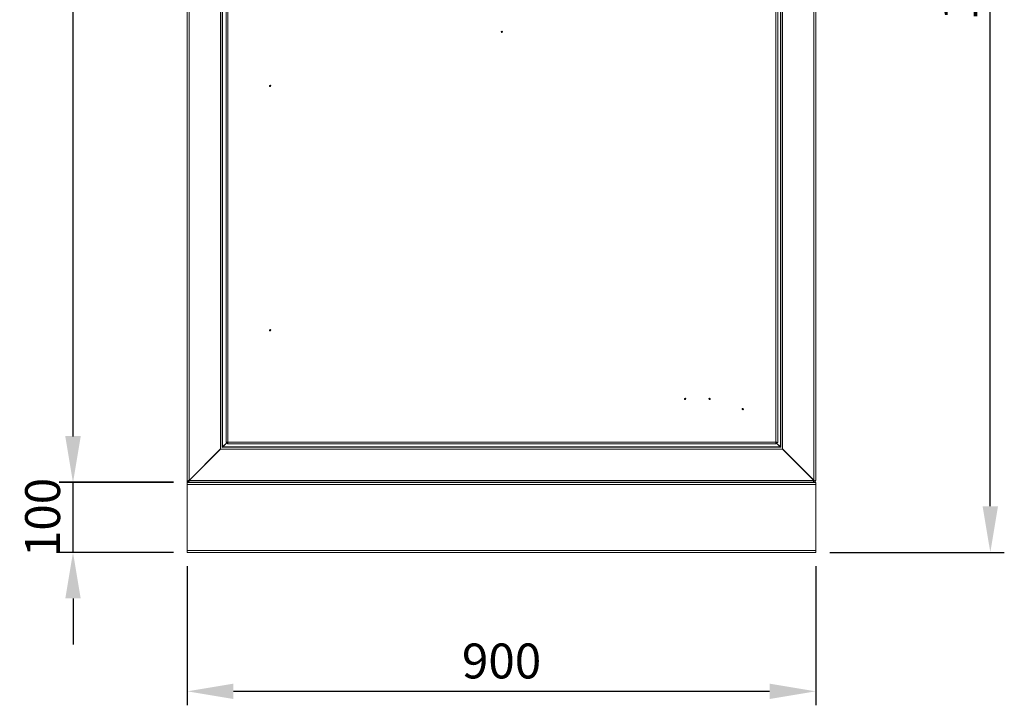
# Model space of a CAD drawing. Units: millimetres. Extents: x 63 to 8538, y 73 to 6060.
# Drawn here: x 1987 to 3397, y 2145 to 3128 of the extents above; entities that cross this region are included whole.
import ezdxf

# ---------------------------------------------------------------- set-up
doc = ezdxf.new("R2010")
doc.units = ezdxf.units.MM
doc.header["$LTSCALE"] = 5
doc.header["$PDSIZE"] = -1
doc.layers.add('Dimensions', color=7, linetype='Continuous')
doc.styles.get("Standard").update_dxf_attribs({"font": 'romans.shx', "width": 0.8})
doc.dimstyles.new('SLDDIMSTYLE2', dxfattribs={"dimscale": 10, "dimtxt": 2.5, "dimasz": 3.302, "dimexe": 1, "dimexo": 1, "dimgap": 0.926042, "dimtad": 1, "dimdec": 0, "dimrnd": 1e-09, "dimzin": 12, "dimdsep": 46, "dimtxsty": 'Standard', "dimcen": 2, "dimadec": 0, "dimazin": 3, "dimtfac": 1, "dimtdec": 0, "dimtmove": 0, "dimatfit": 0, "dimfxl": 1, "dimfrac": 2, "dimtolj": 1, "dimtzin": 12, "dimarcsym": 0})

# ---------------------------------------------------------------- blocks, each defined once
blk = doc.blocks.new('*D3')
at = {"layer": 'Defpoints', "color": 0, "transparency": 16777216}
for p in [(3115.2, 4039.6), (3377.2, 4039.6), (3127.2, 2364.6)]:
    blk.add_point(p, dxfattribs=at)
at = {"layer": 'Dimensions', "color": 0, "lineweight": -2, "transparency": 16777216}
for p, q in [((3135.2, 4039.6), (3397.2, 4039.6)), ((3377.2, 2430.6), (3377.2, 3973.5)), ((3147.2, 2364.6), (3397.2, 2364.6))]:
    blk.add_line(p, q, dxfattribs=at)
at = {"layer": 'Dimensions', "color": 0, "transparency": 16777216}
for points in [[(3366.2, 3973.5), (3388.2, 3973.5), (3377.2, 4039.6)], [(3366.2, 2430.6), (3388.2, 2430.6), (3377.2, 2364.6)]]:
    blk.add_solid(points, dxfattribs=at)
at = {"layer": 'Dimensions', "color": 0, "transparency": 16777216, "insert": (3333.7, 3202.1), "char_height": 50, "attachment_point": 5, "rotation": 90}
blk.add_mtext('\\A1;1675', dxfattribs=at)
blk = doc.blocks.new('*D4')
at = {"layer": 'Defpoints', "color": 0, "transparency": 16777216}
for p in [(2063.6, 2464.6), (2227.3, 2464.6), (2227.3, 2364.6)]:
    blk.add_point(p, dxfattribs=at)
at = {"layer": 'Dimensions', "color": 0, "lineweight": -2, "transparency": 16777216}
for p, q in [((2063.6, 2530.6), (2063.6, 2596.7)), ((2207.3, 2464.6), (2043.6, 2464.6)), ((2063.6, 2364.6), (2063.6, 2464.6)), ((2207.3, 2364.6), (2043.6, 2364.6)), ((2063.6, 2298.6), (2063.6, 2232.5))]:
    blk.add_line(p, q, dxfattribs=at)
at = {"layer": 'Dimensions', "color": 0, "transparency": 16777216}
for points in [[(2052.6, 2530.6), (2074.6, 2530.6), (2063.6, 2464.6)], [(2052.6, 2298.6), (2074.6, 2298.6), (2063.6, 2364.6)]]:
    blk.add_solid(points, dxfattribs=at)
at = {"layer": 'Dimensions', "color": 0, "transparency": 16777216, "insert": (2020.1, 2414.6), "char_height": 50, "attachment_point": 5, "rotation": 90}
blk.add_mtext('\\A1;100', dxfattribs=at)
blk = doc.blocks.new('*D5')
at = {"layer": 'Defpoints', "color": 0, "transparency": 16777216}
for p in [(2063.6, 3990.2), (2202.3, 3990.2), (2227.3, 2465.1)]:
    blk.add_point(p, dxfattribs=at)
at = {"layer": 'Dimensions', "color": 0, "lineweight": -2, "transparency": 16777216}
for p, q in [((2182.3, 3990.2), (2043.6, 3990.2)), ((2063.6, 2531.1), (2063.6, 3924.1)), ((2207.3, 2465.1), (2043.6, 2465.1))]:
    blk.add_line(p, q, dxfattribs=at)
at = {"layer": 'Dimensions', "color": 0, "transparency": 16777216}
for points in [[(2052.6, 3924.1), (2074.6, 3924.1), (2063.6, 3990.2)], [(2052.6, 2531.1), (2074.6, 2531.1), (2063.6, 2465.1)]]:
    blk.add_solid(points, dxfattribs=at)
at = {"layer": 'Dimensions', "color": 0, "transparency": 16777216, "insert": (2020.1, 3227.6), "char_height": 50, "attachment_point": 5, "rotation": 90}
blk.add_mtext('\\A1;1525', dxfattribs=at)
blk = doc.blocks.new('*D6')
at = {"layer": 'Defpoints', "color": 0, "transparency": 16777216}
for p in [(2227.3, 2364.6), (3127.2, 2364.6), (2227.3, 2165.5)]:
    blk.add_point(p, dxfattribs=at)
at = {"layer": 'Dimensions', "color": 0, "lineweight": -2, "transparency": 16777216}
for p, q in [((2227.3, 2344.6), (2227.3, 2145.5)), ((3127.2, 2344.6), (3127.2, 2145.5)), ((3061.2, 2165.5), (2293.3, 2165.5))]:
    blk.add_line(p, q, dxfattribs=at)
at = {"layer": 'Dimensions', "color": 0, "transparency": 16777216}
for points in [[(2293.3, 2176.5), (2293.3, 2154.5), (2227.3, 2165.5)], [(3061.2, 2176.5), (3061.2, 2154.5), (3127.2, 2165.5)]]:
    blk.add_solid(points, dxfattribs=at)
at = {"layer": 'Dimensions', "color": 0, "transparency": 16777216, "insert": (2677.3, 2209), "char_height": 50, "attachment_point": 5}
blk.add_mtext('\\A1;900', dxfattribs=at)

msp = doc.modelspace()

# ---------------------------------------------------------------- linework, layer by layer
at = {"color": 7, "linetype": 'Continuous', "lineweight": 18, "ltscale": 20}
for p, q in [((2227.3, 3987.6), (2227.3, 2467.1)), ((2229.9, 3987.5), (2229.9, 2467.7)), ((3124.6, 3987.3), (3124.6, 2467.9)), ((3127.2, 3987.3), (3127.2, 2467.9)), ((2274.7, 3942.1), (2274.7, 2513.1)), ((2277.3, 3940.1), (2277.3, 2515)), ((2277.9, 3939.5), (2277.9, 2515.7)), ((3076.6, 2515.7), (3076.6, 3939.5)), ((3077.2, 2515), (3077.2, 3940.1)), ((3079.8, 2513.1), (3079.8, 3942.1)), ((2282.8, 2522), (2282.8, 3932.8)), ((2285.4, 3932.3), (2285.4, 2522.5)), ((3070.1, 2522.5), (3070.1, 3932.3)), ((3072.7, 3932.8), (3072.7, 2522)), ((2274.9, 2512.7), (2229.9, 2467.7)), ((2230.1, 2467.7), (2274.9, 2512.5)), ((2274.7, 2513.1), (2274.3, 2513.1)), ((2274.3, 2513.1), (2274.3, 2512.7)), ((2274.3, 2512.7), (2274.9, 2512.7)), ((2274.7, 2513.1), (2275.3, 2513.1)), ((2275.3, 2513.1), (2274.9, 2512.5)), ((2274.9, 2512.5), (3079.6, 2512.5)), ((2277.5, 2515.1), (2277.3, 2515)), ((2278.1, 2515.7), (2277.5, 2515.4)), ((2277.5, 2515.3), (2277.5, 2515.1)), ((2277.5, 2515.1), (3077, 2515.1)), ((2277.6, 2515.1), (2277.9, 2515.7)), ((2277.9, 2515.7), (2284.2, 2522)), ((2284.4, 2522), (2278.1, 2515.7)), ((2278.1, 2515.7), (3076.4, 2515.7)), ((2284.8, 2522), (2282.8, 2522)), ((2283.8, 2521.7), (2283.8, 2521.5)), ((2284.8, 2521.9), (2284.8, 2519.9)), ((3070.7, 2519.9), (2284.8, 2519.9)), ((2285.4, 2522.5), (3070.1, 2522.5)), ((3070.7, 2522), (3072.7, 2522)), ((3070.7, 2521.9), (3070.7, 2519.9)), ((3076.6, 2515.7), (3070.7, 2521.7)), ((3070.7, 2521.5), (3076.4, 2515.7)), ((3077, 2515.4), (3076.4, 2515.7)), ((3076.6, 2515.7), (3076.9, 2515.1)), ((3077, 2515.1), (3077, 2515.3)), ((3077.2, 2515), (3077, 2515.1)), ((3079.2, 2513.1), (3079.8, 2513.1)), ((3079.6, 2512.5), (3079.3, 2513.1)), ((3079.6, 2512.7), (3080.2, 2512.7)), ((3124.6, 2467.9), (3079.6, 2512.7)), ((3079.6, 2512.5), (3124.2, 2468.1)), ((3080.2, 2513.1), (3079.8, 2513.1)), ((3080.2, 2512.7), (3080.2, 2513.1)), ((3087.2, 2505.2), (3087.2, 2504.9)), ((2230.1, 2467.7), (2229.8, 2467.6)), ((2230.1, 2467.7), (3124.2, 2467.7)), ((3124.2, 2468.1), (3124.2, 2467.7)), ((3124.2, 2465.1), (3124.2, 2467.7)), ((3124.6, 2467.9), (3125.1, 2467)), ((3127.2, 2467.9), (3127.2, 2467.7)), ((2227.3, 2467.1), (2228.6, 2467.1)), ((2227.3, 2467.1), (2227.3, 2466.7)), ((2229.3, 2466.7), (2227.3, 2466.7)), ((2227.3, 2466.7), (2227.3, 2465.1)), ((2229.3, 2465.1), (2227.3, 2465.1)), ((3127.2, 2464.6), (2227.3, 2464.6)), ((2227.3, 2464.6), (2227.3, 2462)), ((2227.3, 2462), (3127.2, 2462)), ((2227.3, 2367.2), (2227.3, 2462)), ((2229.6, 2467.1), (2228.6, 2467.1)), ((2229.3, 2467.1), (2229.3, 2466.7)), ((2229.3, 2466.7), (2229.3, 2465.1)), ((2229.5, 2467.2), (2229.5, 2466.4)), ((2229.5, 2466.4), (2229.5, 2465.1)), ((2229.5, 2465.1), (3124.2, 2465.1)), ((2284.9, 2465.1), (2284.8, 2465)), ((2284.8, 2465), (2284.8, 2464.9)), ((2284.8, 2465), (2287.3, 2465)), ((2284.8, 2464.9), (2287.3, 2464.9)), ((2285.2, 2464.6), (2284.8, 2464.9)), ((2287.3, 2465), (2289.8, 2465)), ((2287.3, 2464.9), (2287.3, 2465)), ((2287.3, 2464.9), (2289.8, 2464.9)), ((2289.4, 2464.6), (2289.8, 2464.9)), ((2289.6, 2465.1), (2289.8, 2465)), ((2289.8, 2464.9), (2289.8, 2465)), ((2296.9, 2464.9), (2296.9, 2464.6)), ((2296.9, 2464.9), (2299.6, 2464.9)), ((2299.3, 2465.1), (2299.3, 2464.9)), ((2299.6, 2464.9), (2307.7, 2464.9)), ((2305.3, 2464.9), (2305.3, 2465.1)), ((2307.7, 2464.6), (2307.7, 2464.9)), ((2349.9, 2465.1), (2349.8, 2465)), ((2349.8, 2465), (2349.8, 2464.9)), ((2349.8, 2465), (2352.3, 2465)), ((2349.8, 2464.9), (2352.3, 2464.9)), ((2350.2, 2464.6), (2349.8, 2464.9)), ((2352.3, 2464.9), (2352.3, 2465)), ((2352.3, 2465), (2354.8, 2465)), ((2352.3, 2464.9), (2354.8, 2464.9)), ((2354.4, 2464.6), (2354.8, 2464.9)), ((2354.6, 2465.1), (2354.8, 2465)), ((2354.8, 2464.9), (2354.8, 2465)), ((2377.7, 2465.1), (2377.3, 2464.8)), ((2377.3, 2464.8), (2377.3, 2464.6)), ((2377.3, 2464.8), (2377.4, 2464.8)), ((2377.3, 2464.8), (2379.8, 2464.8)), ((2377.3, 2464.6), (2377.3, 2464.6)), ((2377.3, 2464.6), (2377.4, 2464.6)), ((2377.3, 2464.6), (2379.8, 2464.6)), ((2377.8, 2465.1), (2377.4, 2464.8)), ((2377.4, 2464.8), (2380.5, 2464.8)), ((2377.4, 2464.6), (2380.5, 2464.6)), ((2377.7, 2465.1), (2377.7, 2465.1)), ((2377.7, 2465.1), (2377.8, 2465.1)), ((2377.7, 2465.1), (2381.8, 2465.1)), ((2377.8, 2465.1), (2381.8, 2465.1)), ((2379.8, 2464.6), (2379.8, 2464.8)), ((2379.8, 2464.8), (2382.3, 2464.8)), ((2379.8, 2464.6), (2382.3, 2464.6)), ((2380.5, 2464.6), (2380.5, 2464.8)), ((2380.5, 2464.8), (2382.3, 2464.8)), ((2380.5, 2464.6), (2382.3, 2464.6)), ((2382.3, 2464.8), (2381.8, 2465.1)), ((2381.8, 2465.1), (2381.9, 2465.1)), ((2382.2, 2464.6), (2382.3, 2464.6)), ((2382.3, 2464.6), (2382.3, 2464.8)), ((2444, 2465.1), (2443.5, 2464.8)), ((2443.5, 2464.8), (2443.5, 2464.6)), ((2443.5, 2464.8), (2446, 2464.8)), ((2443.5, 2464.6), (2446, 2464.6)), ((2443.5, 2464.6), (2443.5, 2464.6)), ((2444, 2465.1), (2443.9, 2465.1)), ((2444, 2465.1), (2448.1, 2465.1)), ((2446, 2464.6), (2446, 2464.8)), ((2446, 2464.8), (2448.5, 2464.8)), ((2446, 2464.6), (2448.5, 2464.6)), ((2448.1, 2465.1), (2448.5, 2464.8)), ((2448.1, 2465.1), (2448.1, 2465.1)), ((2448.5, 2464.6), (2448.5, 2464.8)), ((2448.5, 2464.6), (2448.5, 2464.6)), ((2543.9, 2465.1), (2543.5, 2464.8)), ((2543.5, 2464.8), (2543.5, 2464.6)), ((2543.5, 2464.8), (2546, 2464.8)), ((2543.5, 2464.6), (2546, 2464.6)), ((2543.5, 2464.6), (2543.5, 2464.6)), ((2543.9, 2465.1), (2548.1, 2465.1)), ((2543.9, 2465.1), (2543.9, 2465.1)), ((2546, 2464.6), (2546, 2464.8)), ((2546, 2464.8), (2548.5, 2464.8)), ((2546, 2464.6), (2548.5, 2464.6)), ((2548.1, 2465.1), (2548.5, 2464.8)), ((2548.1, 2465.1), (2548.1, 2465.1)), ((2548.5, 2464.6), (2548.5, 2464.8)), ((2548.5, 2464.6), (2548.5, 2464.6)), ((2560.2, 2465.1), (2559.8, 2464.8)), ((2559.8, 2464.8), (2559.8, 2464.6)), ((2559.8, 2464.8), (2562.3, 2464.8)), ((2559.8, 2464.6), (2562.3, 2464.6)), ((2559.8, 2464.6), (2559.8, 2464.6)), ((2560.2, 2465.1), (2564.3, 2465.1)), ((2560.2, 2465.1), (2560.2, 2465.1)), ((2562.3, 2464.6), (2562.3, 2464.8)), ((2562.3, 2464.8), (2564.8, 2464.8)), ((2562.3, 2464.6), (2564.8, 2464.6)), ((2564.3, 2465.1), (2564.8, 2464.8)), ((2564.3, 2465.1), (2564.4, 2465.1)), ((2564.7, 2464.6), (2564.8, 2464.6)), ((2564.8, 2464.6), (2564.8, 2464.8)), ((2580.2, 2465.1), (2579.8, 2464.8)), ((2579.8, 2464.8), (2579.8, 2464.6)), ((2579.8, 2464.8), (2582.3, 2464.8)), ((2579.8, 2464.6), (2582.3, 2464.6)), ((2579.8, 2464.6), (2579.8, 2464.6)), ((2580.2, 2465.1), (2584.3, 2465.1)), ((2580.2, 2465.1), (2580.2, 2465.1)), ((2582.3, 2464.8), (2584.8, 2464.8)), ((2582.3, 2464.6), (2582.3, 2464.8)), ((2582.3, 2464.6), (2584.8, 2464.6)), ((2584.3, 2465.1), (2584.8, 2464.8)), ((2584.3, 2465.1), (2584.4, 2465.1)), ((2584.7, 2464.6), (2584.8, 2464.6)), ((2584.8, 2464.6), (2584.8, 2464.8)), ((2596.4, 2465.1), (2596, 2464.8)), ((2596, 2464.8), (2596, 2464.6)), ((2596, 2464.8), (2598.5, 2464.8)), ((2596, 2464.6), (2598.5, 2464.6)), ((2596, 2464.6), (2596, 2464.6)), ((2596.4, 2465.1), (2600.6, 2465.1)), ((2596.4, 2465.1), (2596.4, 2465.1)), ((2598.5, 2464.6), (2598.5, 2464.8)), ((2598.5, 2464.8), (2601, 2464.8)), ((2598.5, 2464.6), (2601, 2464.6)), ((2600.6, 2465.1), (2601, 2464.8)), ((2600.6, 2465.1), (2600.6, 2465.1)), ((2601, 2464.6), (2601, 2464.8)), ((2601, 2464.6), (2601, 2464.6)), ((2671.9, 2464.9), (2671.9, 2464.6)), ((2671.9, 2464.9), (2674.6, 2464.9)), ((2674.3, 2465.1), (2674.3, 2464.9)), ((2674.6, 2464.9), (2682.7, 2464.9)), ((2680.3, 2464.9), (2680.3, 2465.1)), ((2682.7, 2464.6), (2682.7, 2464.9)), ((2696.4, 2465.1), (2696, 2464.8)), ((2696, 2464.8), (2696, 2464.6)), ((2696, 2464.8), (2698.5, 2464.8)), ((2696, 2464.6), (2698.5, 2464.6)), ((2696, 2464.6), (2696, 2464.6)), ((2696.4, 2465.1), (2700.6, 2465.1)), ((2696.4, 2465.1), (2696.4, 2465.1)), ((2698.5, 2464.8), (2701, 2464.8)), ((2698.5, 2464.6), (2698.5, 2464.8)), ((2698.5, 2464.6), (2701, 2464.6)), ((2700.6, 2465.1), (2701, 2464.8)), ((2700.6, 2465.1), (2700.6, 2465.1)), ((2701, 2464.6), (2701, 2464.8)), ((2701, 2464.6), (2701, 2464.6)), ((2762.7, 2465.1), (2762.2, 2464.8)), ((2762.2, 2464.8), (2762.2, 2464.6)), ((2762.2, 2464.8), (2764.7, 2464.8)), ((2762.2, 2464.6), (2764.7, 2464.6)), ((2762.3, 2464.6), (2762.2, 2464.6)), ((2762.7, 2465.1), (2762.6, 2465.1)), ((2762.7, 2465.1), (2766.8, 2465.1)), ((2764.7, 2464.8), (2767.2, 2464.8)), ((2764.7, 2464.6), (2764.7, 2464.8)), ((2764.7, 2464.6), (2767.2, 2464.6)), ((2766.8, 2465.1), (2767.2, 2464.8)), ((2766.8, 2465.1), (2766.9, 2465.1)), ((2767.2, 2464.6), (2767.2, 2464.8)), ((2767.2, 2464.6), (2767.2, 2464.6)), ((2789.9, 2465.1), (2789.7, 2465)), ((2789.7, 2465), (2789.7, 2464.9)), ((2789.7, 2465), (2792.2, 2465)), ((2789.7, 2464.9), (2792.2, 2464.9)), ((2790.1, 2464.6), (2789.7, 2464.9)), ((2792.2, 2465), (2794.7, 2465)), ((2792.2, 2464.9), (2792.2, 2465)), ((2792.2, 2464.9), (2794.7, 2464.9)), ((2794.4, 2464.6), (2794.7, 2464.9)), ((2794.6, 2465.1), (2794.7, 2465)), ((2794.7, 2464.9), (2794.7, 2465)), ((2854.9, 2465.1), (2854.7, 2465)), ((2854.7, 2465), (2854.7, 2464.9)), ((2854.7, 2465), (2857.2, 2465)), ((2854.7, 2464.9), (2857.2, 2464.9)), ((2855.1, 2464.6), (2854.7, 2464.9)), ((2857.2, 2464.9), (2857.2, 2465)), ((2857.2, 2465), (2859.7, 2465)), ((2857.2, 2464.9), (2859.7, 2464.9)), ((2859.4, 2464.6), (2859.7, 2464.9)), ((2859.6, 2465.1), (2859.7, 2465)), ((2859.7, 2464.9), (2859.7, 2465)), ((3046.8, 2464.9), (3046.8, 2464.6)), ((3046.8, 2464.9), (3049.5, 2464.9)), ((3049.2, 2465.1), (3049.2, 2464.9)), ((3049.5, 2464.9), (3057.6, 2464.9)), ((3055.2, 2464.9), (3055.2, 2465.1)), ((3057.6, 2464.6), (3057.6, 2464.9)), ((3124.2, 2467.1), (3124.6, 2467.1)), ((3124.2, 2465.1), (3124.6, 2465.1)), ((3124.6, 2467.1), (3124.6, 2465.1)), ((3125.1, 2467), (3126.5, 2467)), ((3127.2, 2462), (3127.2, 2464.6)), ((3127.2, 2367.2), (3127.2, 2462)), ((2227.3, 2367.2), (3127.2, 2367.2)), ((2227.3, 2367.2), (2227.3, 2364.6)), ((2227.3, 2364.6), (3127.2, 2364.6)), ((3127.2, 2364.6), (3127.2, 2367.2))]:
    msp.add_line(p, q, dxfattribs=at)
at = {"color": 8, "linetype": 'Continuous', "lineweight": 18, "ltscale": 20}
for p, q in [((3087, 2505.2), (3087.2, 2505.2)), ((2302.3, 2464.9), (2302.3, 2465.1)), ((2377.4, 2464.6), (2377.4, 2464.6)), ((2377.8, 2465.1), (2377.8, 2465.1)), ((2677.3, 2464.9), (2677.3, 2465.1)), ((3052.2, 2464.9), (3052.2, 2465.1))]:
    msp.add_line(p, q, dxfattribs=at)
at = {"color": 7, "linetype": 'Continuous', "lineweight": 18, "ltscale": 20, "flags": 128}
for points in [[(2228.6, 2467.1), (2229.2, 2467.4), (2229.9, 2467.7)], [(2230.1, 2467.7), (2229.8, 2467.1), (2229.5, 2466.4)], [(3124.6, 2467.9), (3125.6, 2467.4), (3126.5, 2467)], [(3126.5, 2467), (3127, 2467.4), (3127.2, 2467.9)]]:
    msp.add_lwpolyline(points, dxfattribs=at)
at = {"color": 7, "linetype": 'Continuous', "lineweight": 18, "ltscale": 400}
for centre in [(2677.7, 3110.3), (2345.8, 3032.9), (2345.8, 2682.9), (2940.2, 2584.4), (2975.2, 2584.4), (3022.7, 2569.9)]:
    msp.add_circle(centre, 1, dxfattribs=at)
for centre, radius, start, end in [((2285.5, 2515.2), 7.37, 91.1391, 111.8742), ((2278, 2522.7), 7.37, 338.1258, 358.8609), ((2284.4, 2522.8), 1, 295.0024, 342.1634), ((2285.7, 2521.6), 1, 107.8366, 154.9976), ((3070, 2515.2), 7.37, 68.1258, 88.8609), ((3077.5, 2522.7), 7.37, 181.1391, 201.8742), ((3071.1, 2522.8), 1, 197.8366, 244.9976), ((3069.8, 2521.6), 1, 25.0024, 72.1634), ((3124.6, 2467.7), 2.6, 270, 0), ((3124.6, 2467.7), 0.6, 270, 302.4221)]:
    msp.add_arc(centre, radius, start, end, dxfattribs=at)

# ---------------------------------------------------------------- dimensions: what is measured, and where the dimension line sits
at = {"layer": 'Dimensions'}
for base, p1, p2, picture, middle in [((3377.2, 4039.6), (3127.2, 2364.6), (3115.2, 4039.6), '*D3', (3333.7, 3202.1)), ((2063.6, 3990.2), (2227.3, 2465.1), (2202.3, 3990.2), '*D5', (2020.1, 3227.6))]:
    dim = msp.add_linear_dim(base=base, p1=p1, p2=p2, angle=90, dimstyle='SLDDIMSTYLE2', override={"dimscale": 20}, dxfattribs=at)
    dim.commit()
    dim.dimension.update_dxf_attribs({"geometry": picture, "text_midpoint": middle})
dim = msp.add_linear_dim(base=(2063.6, 2464.6), p1=(2227.3, 2364.6), p2=(2227.3, 2464.6), angle=90, dimstyle='SLDDIMSTYLE2', override={"dimscale": 20}, dxfattribs=at)
dim.commit()
dim.dimension.update_dxf_attribs({"geometry": '*D4', "text_midpoint": (2063.6, 2414.6), "dimtype": 160})
dim = msp.add_linear_dim(base=(2227.3, 2165.5), p1=(3127.2, 2364.6), p2=(2227.3, 2364.6), dimstyle='SLDDIMSTYLE2', override={"dimscale": 20}, dxfattribs=at)
dim.commit()
dim.dimension.update_dxf_attribs({"geometry": '*D6', "text_midpoint": (2677.3, 2209)})

doc.saveas('drawing.dxf')
